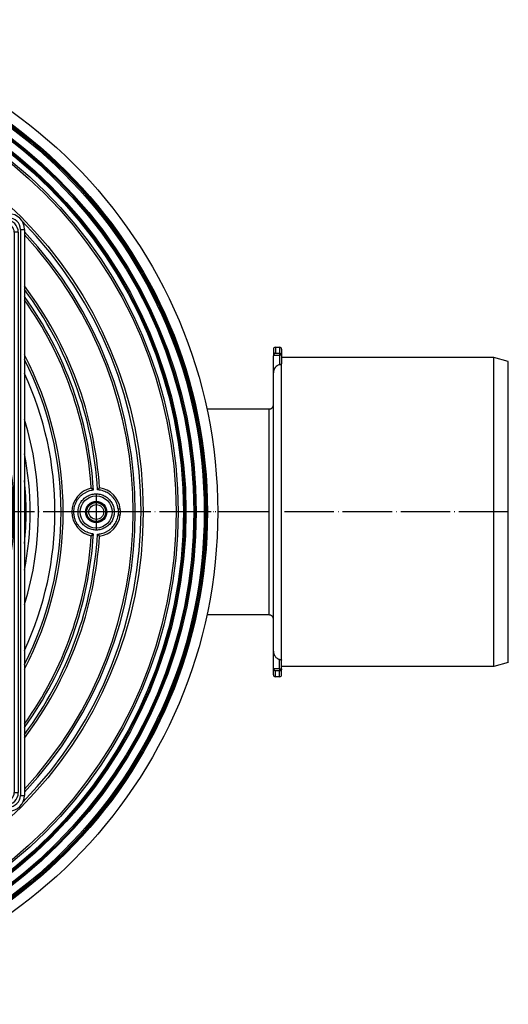
# Model space of a CAD drawing. Units: inches. Extents: x 177 to 527, y -552 to 15.
# Drawn here: x 389 to 508, y -540 to -301 of the extents above; entities that cross this region are included whole.
import ezdxf

# ---------------------------------------------------------------- set-up
doc = ezdxf.new("R2010")
doc.units = ezdxf.units.IN
doc.linetypes.add('DOT_CENTER', pattern=[14, 12, -1, 0, -1])
doc.layers.add('1', color=7, linetype='Continuous')

# ---------------------------------------------------------------- blocks, each defined once
blk = doc.blocks.new('Niro_Rahmen60L_1', base_point=(318.05, -420.25))
at = {"color": 7, "linetype": 'Continuous'}
for p, q in [((249.35, -347.75), (386.75, -347.75)), ((250.05, -350.25), (318.05, -350.25)), ((318.05, -350.25), (386.05, -350.25)), ((245.55, -488.95), (245.55, -351.55)), ((248.05, -420.25), (248.05, -352.25)), ((388.05, -352.25), (388.05, -420.25)), ((390.55, -351.55), (390.55, -488.95)), ((248.05, -488.25), (248.05, -420.25)), ((388.05, -420.25), (388.05, -488.25)), ((318.05, -490.25), (250.05, -490.25)), ((386.05, -490.25), (318.05, -490.25)), ((386.75, -492.75), (249.35, -492.75))]:
    blk.add_line(p, q, dxfattribs=at)
at = {"color": 3, "linetype": 'Continuous'}
for p, q in [((249.35, -347.75), (249.35, -348.75)), ((249.35, -348.75), (386.75, -348.75)), ((386.75, -348.75), (386.75, -347.75)), ((250.05, -350.25), (250.05, -349.25)), ((250.05, -349.25), (386.05, -349.25)), ((386.05, -349.25), (386.05, -350.25)), ((245.55, -351.55), (246.55, -351.55)), ((246.55, -488.95), (246.55, -351.55)), ((248.05, -352.25), (247.05, -352.25)), ((247.05, -488.25), (247.05, -352.25)), ((389.05, -352.25), (388.05, -352.25)), ((389.05, -352.25), (389.05, -488.25)), ((389.55, -351.55), (390.55, -351.55)), ((389.55, -351.55), (389.55, -488.95)), ((245.55, -488.95), (246.55, -488.95)), ((248.05, -488.25), (247.05, -488.25)), ((388.05, -488.25), (389.05, -488.25)), ((389.55, -488.95), (390.55, -488.95)), ((249.35, -492.75), (249.35, -491.75)), ((386.75, -491.75), (249.35, -491.75)), ((250.05, -490.25), (250.05, -491.25)), ((386.05, -491.25), (250.05, -491.25)), ((386.05, -490.25), (386.05, -491.25)), ((386.75, -491.75), (386.75, -492.75))]:
    blk.add_line(p, q, dxfattribs=at)
at = {"color": 7, "linetype": 'Continuous'}
for centre, radius, start, end in [((249.35, -351.55), 3.8, 90, 180), ((386.75, -351.55), 3.8, 0, 90), ((250.05, -352.25), 2, 90, 180), ((318.05, -420.25), 70, 90, 99.1967), ((318.05, -420.25), 70, 80.8033, 90), ((386.05, -352.25), 2, 0, 90), ((318.05, -420.25), 70, 0, 10.1708), ((318.05, -420.25), 70, 170.8024, 180), ((318.05, -420.25), 70, 180, 189.1976), ((318.05, -420.25), 70, 349.8292, 0), ((249.35, -488.95), 3.8, 180, 270), ((250.05, -488.25), 2, 180, 270), ((318.05, -420.25), 70, 259.8283, 270), ((318.05, -420.25), 70, 270, 280.1717), ((386.05, -488.25), 2, 270, 0), ((386.75, -488.95), 3.8, 270, 0)]:
    blk.add_arc(centre, radius, start, end, dxfattribs=at)
at = {"color": 3, "linetype": 'Continuous'}
for centre, radius, start, end in [((249.35, -351.55), 2.8, 90, 180), ((386.75, -351.55), 2.8, 0, 90), ((250.05, -352.25), 3, 90, 180), ((318.05, -420.25), 69.7, 90, 90.0411), ((318.05, -420.25), 69.7, 82.4778, 90), ((386.05, -352.25), 3, 0, 90), ((318.05, -420.25), 69.7, 351.3107, 8.6893), ((318.05, -420.25), 69.7, 179.9589, 187.5233), ((249.35, -488.95), 2.8, 180, 270), ((250.05, -488.25), 3, 180, 270), ((318.05, -420.25), 69.7, 261.3098, 278.6902), ((386.05, -488.25), 3, 270, 0), ((386.75, -488.95), 2.8, 270, 0)]:
    blk.add_arc(centre, radius, start, end, dxfattribs=at)
blk = doc.blocks.new('Bgr_Aufsatz', base_point=(318.05, -420.22))
blk.add_blockref('Niro_Rahmen60L_1', (318.05, -420.25))
blk = doc.blocks.new('Körper_waagrecht_1', base_point=(347.23, -420.15))
at = {"color": 7, "linetype": 'Continuous'}
for p, q in [((450.95, -380.65), (450.95, -382.21)), ((450.95, -386.39), (450.95, -382.21)), ((451.45, -380.15), (452.45, -380.15)), ((452.95, -380.65), (452.95, -382.07)), ((452.95, -382.07), (452.95, -382.65)), ((504.45, -382.65), (452.95, -382.65)), ((452.95, -382.65), (452.95, -384.15)), ((507.95, -383.59), (504.45, -382.65)), ((504.45, -420.15), (504.45, -382.65)), ((507.95, -420.15), (507.95, -383.59)), ((450.95, -394.15), (450.95, -386.39)), ((450.95, -446.15), (450.95, -394.15)), ((449.95, -395.15), (434.81, -395.15)), ((406.76, -414.37), (406.76, -414.37)), ((408.76, -414.3), (408.76, -414.3)), ((504.45, -457.65), (504.45, -420.15)), ((507.95, -456.71), (507.95, -420.15)), ((406.76, -425.93), (406.76, -425.93)), ((408.76, -425.99), (408.76, -425.99)), ((449.95, -445.15), (434.81, -445.15)), ((450.95, -453.9), (450.95, -446.15)), ((450.95, -458.09), (450.95, -453.9)), ((452.95, -457.65), (452.95, -456.15)), ((450.95, -459.65), (450.95, -458.09)), ((504.45, -457.65), (452.95, -457.65)), ((452.95, -458.23), (452.95, -457.65)), ((452.95, -459.65), (452.95, -458.23)), ((507.95, -456.71), (504.45, -457.65)), ((452.45, -460.15), (451.45, -460.15))]:
    blk.add_line(p, q, dxfattribs=at)
at = {"color": 3, "linetype": 'Continuous'}
for p, q in [((450.97, -382.07), (452.45, -382.07)), ((451.45, -380.15), (451.45, -381.59)), ((451.45, -381.59), (452.45, -381.59)), ((452.45, -380.15), (452.45, -381.59)), ((452.45, -381.59), (452.45, -382.07)), ((452.45, -382.07), (452.45, -384.36)), ((452.95, -382.07), (452.45, -382.07)), ((452.95, -456.15), (452.95, -384.15)), ((452.45, -458.23), (452.45, -455.93)), ((452.45, -458.23), (450.97, -458.23)), ((451.45, -460.15), (451.45, -458.71)), ((452.45, -458.71), (451.45, -458.71)), ((452.45, -458.23), (452.95, -458.23)), ((452.45, -458.23), (452.45, -458.71)), ((452.45, -460.15), (452.45, -458.71))]:
    blk.add_line(p, q, dxfattribs=at)
at = {"color": 7, "linetype": 'Continuous'}
for centre, radius in [((317.95, -420.15), 119.5), ((317.95, -420.15), 117), ((317.95, -420.15), 116.78), ((317.95, -420.15), 116.5), ((317.95, -420.15), 116.21), ((317.95, -420.15), 114.28), ((317.95, -420.15), 114), ((317.95, -420.15), 113.71), ((317.95, -420.15), 111.78), ((317.95, -420.15), 111.5), ((317.95, -420.15), 111.21), ((317.95, -420.15), 109.4), ((317.95, -420.15), 101.4), ((407.95, -420.15), 3.9)]:
    blk.add_circle(centre, radius, dxfattribs=at)
at = {"color": 3, "linetype": 'Continuous'}
for centre, radius in [((317.95, -420.15), 109.88), ((407.95, -420.15), 2.58), ((407.95, -420.15), 2.44), ((407.95, -420.15), 2.3), ((407.95, -420.15), 1.8)]:
    blk.add_circle(centre, radius, dxfattribs=at)
for radius, start, end in [(100.88, 315.7293, 44.4846), (99.48, 316.8676, 43.1324), (90.48, 3.414, 36.6435), (89.48, 3.433, 35.7738), (81.48, 332.9977, 27.0023), (73.97, 348.975, 11.025), (89.48, 324.2262, 356.567), (90.48, 323.3565, 356.586)]:
    blk.add_arc((317.95, -420.15), radius, start, end, dxfattribs=at)
at = {"color": 7, "linetype": 'Continuous'}
for centre, radius, start, end in [((317.95, -420.15), 99, 317.1666, 42.8334), ((317.95, -420.15), 91, 3.682, 37.0793), ((317.95, -420.15), 89, 3.7231, 35.3404), ((317.95, -420.15), 82, 332.2966, 27.7034), ((451.45, -380.65), 0.5, 90, 180), ((452.45, -380.65), 0.5, 0, 90), ((317.95, -420.15), 80, 335.1621, 24.8379), ((317.95, -420.15), 76, 342.7971, 17.2029), ((317.95, -420.15), 73, 0, 6.0007), ((407.95, -420.15), 5.9, 101.6146, 258.3854), ((407.95, -420.15), 5.9, 7.7714, 82.0878), ((317.95, -420.15), 73, 353.9993, 0), ((407.95, -420.15), 5.9, 352.2286, 7.7714), ((407.95, -420.15), 5.9, 277.9122, 352.2286), ((317.95, -420.15), 89, 324.6596, 356.2769), ((317.95, -420.15), 91, 322.9207, 356.318), ((451.45, -459.65), 0.5, 180, 270), ((452.45, -459.65), 0.5, 270, 0)]:
    blk.add_arc(centre, radius, start, end, dxfattribs=at)
for points, knots in [([(450.97, -382.07), (450.97, -382.08), (450.96, -382.1), (450.96, -382.14), (450.95, -382.17), (450.95, -382.2), (450.95, -382.21)], [0, 0, 0, 0, 0.0356648, 0.0713689, 0.1072042, 0.1430535, 0.1430535, 0.1430535, 0.1430535]), ([(451.45, -381.59), (451.42, -381.6), (451.37, -381.61), (451.3, -381.65), (451.24, -381.69), (451.18, -381.74), (451.14, -381.78), (451.11, -381.81), (451.08, -381.85), (451.05, -381.89), (451.03, -381.93), (451, -381.97), (450.98, -382.02), (450.97, -382.05), (450.97, -382.07)], [0, 0, 0, 0, 0.0863278, 0.1551255, 0.2389221, 0.3238542, 0.3723617, 0.4144717, 0.4622406, 0.5096953, 0.5595203, 0.6086875, 0.6644378, 0.710486, 0.710486, 0.710486, 0.710486]), ([(452.45, -384.36), (452.34, -384.4), (452.13, -384.47), (451.88, -384.62), (451.7, -384.75), (451.58, -384.87), (451.46, -384.99), (451.36, -385.13), (451.26, -385.27), (451.18, -385.42), (451.11, -385.57), (451.05, -385.73), (451.01, -385.89), (450.98, -386.05), (450.96, -386.22), (450.95, -386.33), (450.95, -386.39)], [0, 0, 0, 0, 0.337564, 0.677206, 0.858941, 1.01667, 1.185491, 1.354995, 1.536801, 1.694966, 1.863759, 2.033053, 2.202755, 2.372792, 2.530416, 2.712109, 2.712109, 2.712109, 2.712109]), ([(452.45, -384.36), (452.48, -384.36), (452.52, -384.34), (452.59, -384.33), (452.66, -384.31), (452.73, -384.29), (452.8, -384.26), (452.86, -384.23), (452.91, -384.21), (452.93, -384.19), (452.94, -384.18), (452.95, -384.16), (452.95, -384.15), (452.95, -384.15)], [0, 0, 0, 0, 0.0812792, 0.1461752, 0.1990727, 0.2914386, 0.369986, 0.4365352, 0.4910823, 0.511606, 0.5308071, 0.5454299, 0.5610172, 0.5610172, 0.5610172, 0.5610172]), ([(449.95, -395.15), (449.98, -395.15), (450.05, -395.15), (450.14, -395.13), (450.24, -395.11), (450.33, -395.07), (450.42, -395.03), (450.51, -394.98), (450.58, -394.92), (450.66, -394.86), (450.73, -394.78), (450.79, -394.7), (450.84, -394.62), (450.88, -394.53), (450.91, -394.44), (450.93, -394.35), (450.95, -394.25), (450.95, -394.18), (450.95, -394.15)], [0, 0, 0, 0, 0.089707, 0.196283, 0.285977, 0.392526, 0.490671, 0.588816, 0.678519, 0.785081, 0.891643, 0.981345, 1.087924, 1.177633, 1.275754, 1.373875, 1.463586, 1.570159, 1.570159, 1.570159, 1.570159]), ([(407.27, -414.79), (407.27, -414.79), (407.27, -414.79), (407.27, -414.79), (407.27, -414.79), (407.27, -414.79), (407.27, -414.79), (407.27, -414.79), (407.27, -414.79), (407.27, -414.79), (407.27, -414.79), (407.27, -414.79), (407.27, -414.79), (407.27, -414.79), (407.27, -414.79), (407.27, -414.78), (407.27, -414.78), (407.26, -414.78), (407.26, -414.78), (407.26, -414.78), (407.26, -414.78), (407.26, -414.78), (407.26, -414.77), (407.25, -414.77), (407.25, -414.77), (407.25, -414.77), (407.25, -414.77), (407.24, -414.76), (407.24, -414.76), (407.24, -414.76), (407.23, -414.76), (407.23, -414.75), (407.23, -414.75), (407.22, -414.75), (407.22, -414.74), (407.21, -414.74), (407.2, -414.73), (407.2, -414.73), (407.19, -414.72), (407.18, -414.71), (407.17, -414.7), (407.16, -414.69), (407.14, -414.68), (407.13, -414.67), (407.11, -414.66), (407.1, -414.65), (407.09, -414.64), (407.07, -414.62), (407.06, -414.61), (407.05, -414.6), (407.03, -414.59), (407.02, -414.58), (407.01, -414.57), (407, -414.56), (406.99, -414.55), (406.97, -414.54), (406.96, -414.53), (406.95, -414.53), (406.94, -414.52), (406.93, -414.51), (406.92, -414.5), (406.91, -414.49), (406.91, -414.49), (406.9, -414.48), (406.89, -414.47), (406.88, -414.47), (406.87, -414.46), (406.87, -414.46), (406.86, -414.45), (406.85, -414.44), (406.85, -414.44), (406.84, -414.43), (406.83, -414.43), (406.83, -414.42), (406.82, -414.42), (406.82, -414.41), (406.81, -414.41), (406.81, -414.41), (406.8, -414.4), (406.8, -414.4), (406.8, -414.4), (406.79, -414.4), (406.79, -414.39), (406.79, -414.39), (406.78, -414.39), (406.78, -414.39), (406.78, -414.38), (406.78, -414.38), (406.77, -414.38), (406.77, -414.38), (406.77, -414.38), (406.77, -414.37), (406.77, -414.37), (406.77, -414.37), (406.77, -414.37), (406.76, -414.37), (406.76, -414.37), (406.76, -414.37), (406.76, -414.37), (406.76, -414.37)], [0, 0, 0, 0, 0.0002241, 0.0004495, 0.0005262, 0.000655, 0.0008923, 0.0012573, 0.0017753, 0.0022329, 0.0028169, 0.0035519, 0.0041852, 0.0049678, 0.0059283, 0.0070952, 0.0106381, 0.0141806, 0.0155114, 0.0170891, 0.0189042, 0.0209469, 0.0232076, 0.0256767, 0.0283444, 0.0326237, 0.0367234, 0.0406272, 0.0443187, 0.0477815, 0.0509992, 0.0539554, 0.0566337, 0.0653456, 0.0738485, 0.082135, 0.0901976, 0.0980289, 0.1056213, 0.1129675, 0.1321311, 0.1510247, 0.1696469, 0.1879963, 0.2060714, 0.2238709, 0.2415617, 0.258964, 0.2760749, 0.2928913, 0.3094102, 0.3256287, 0.3415437, 0.3571524, 0.3724515, 0.3874383, 0.4021096, 0.4164626, 0.4304941, 0.4420954, 0.4534607, 0.4645852, 0.4754638, 0.4860917, 0.4964639, 0.5065757, 0.516422, 0.525998, 0.5352988, 0.5443194, 0.553055, 0.5615006, 0.5696514, 0.5775025, 0.5850489, 0.5922859, 0.597497, 0.6025667, 0.6074862, 0.612247, 0.6168404, 0.6212577, 0.6254903, 0.6295297, 0.6333671, 0.636994, 0.6404017, 0.6435819, 0.6465258, 0.649225, 0.6516712, 0.6538559, 0.6557711, 0.6574088, 0.6587619, 0.6595731, 0.6602371, 0.6607419, 0.6610843, 0.6610843, 0.6610843, 0.6610843]), ([(408.76, -414.3), (408.76, -414.3), (408.76, -414.3), (408.76, -414.3), (408.76, -414.31), (408.76, -414.31), (408.75, -414.31), (408.75, -414.31), (408.75, -414.31), (408.75, -414.32), (408.74, -414.32), (408.74, -414.32), (408.74, -414.33), (408.73, -414.33), (408.72, -414.33), (408.72, -414.34), (408.71, -414.35), (408.7, -414.36), (408.69, -414.37), (408.67, -414.38), (408.66, -414.39), (408.64, -414.41), (408.62, -414.42), (408.61, -414.44), (408.59, -414.46), (408.57, -414.47), (408.55, -414.49), (408.54, -414.5), (408.52, -414.52), (408.51, -414.53), (408.49, -414.55), (408.48, -414.56), (408.47, -414.57), (408.46, -414.58), (408.45, -414.59), (408.43, -414.6), (408.42, -414.61), (408.41, -414.63), (408.39, -414.65), (408.37, -414.66), (408.36, -414.67), (408.35, -414.68), (408.35, -414.68), (408.35, -414.68), (408.35, -414.69), (408.34, -414.69), (408.34, -414.7), (408.33, -414.7), (408.33, -414.71), (408.32, -414.71), (408.31, -414.72), (408.29, -414.74), (408.28, -414.75), (408.27, -414.76)], [0, 0, 0, 0, 0.0007547, 0.0024488, 0.0054362, 0.0076181, 0.0105197, 0.0142643, 0.0189756, 0.0217625, 0.0253658, 0.0298594, 0.0353174, 0.0418139, 0.0494231, 0.0582191, 0.0682762, 0.0843268, 0.1017696, 0.1205372, 0.1405619, 0.1617763, 0.1841128, 0.2075036, 0.2318813, 0.2556588, 0.2788028, 0.3012147, 0.3227959, 0.3434475, 0.363071, 0.3815675, 0.3988382, 0.4147843, 0.429307, 0.4423074, 0.4622506, 0.4835532, 0.5061615, 0.5300216, 0.5550797, 0.5559259, 0.5581927, 0.5617528, 0.5664791, 0.5722443, 0.5789214, 0.5863831, 0.5945023, 0.6031518, 0.6122045, 0.6408363, 0.6694738, 0.6694738, 0.6694738, 0.6694738]), ([(406.76, -425.93), (406.76, -425.93), (406.76, -425.93), (406.77, -425.92), (406.77, -425.92), (406.77, -425.92), (406.78, -425.91), (406.78, -425.91), (406.79, -425.9), (406.8, -425.9), (406.81, -425.89), (406.82, -425.88), (406.83, -425.87), (406.84, -425.86), (406.86, -425.85), (406.87, -425.84), (406.89, -425.82), (406.9, -425.81), (406.92, -425.79), (406.94, -425.78), (406.96, -425.76), (406.99, -425.74), (407.02, -425.72), (407.04, -425.7), (407.07, -425.67), (407.1, -425.65), (407.12, -425.63), (407.14, -425.62), (407.16, -425.6), (407.18, -425.58), (407.2, -425.57), (407.21, -425.56), (407.22, -425.55), (407.23, -425.54), (407.25, -425.52), (407.27, -425.51), (407.27, -425.51)], [0, 0, 0, 0, 0.0008715, 0.0022773, 0.0059308, 0.0111319, 0.0177716, 0.025736, 0.0349098, 0.0451769, 0.056421, 0.0685255, 0.0843453, 0.1015707, 0.120119, 0.1399077, 0.1608542, 0.1828758, 0.20589, 0.229814, 0.2604006, 0.2926087, 0.3263816, 0.3616627, 0.3983954, 0.436523, 0.4618415, 0.488894, 0.51756, 0.5477189, 0.5620008, 0.575927, 0.5900717, 0.6042387, 0.6326257, 0.6610612, 0.6610612, 0.6610612, 0.6610612]), ([(408.76, -425.99), (408.76, -425.99), (408.76, -425.99), (408.76, -425.99), (408.76, -425.99), (408.76, -425.99), (408.76, -425.99), (408.76, -425.99), (408.75, -425.98), (408.75, -425.98), (408.75, -425.98), (408.74, -425.98), (408.74, -425.97), (408.74, -425.97), (408.73, -425.97), (408.73, -425.96), (408.72, -425.96), (408.72, -425.95), (408.71, -425.95), (408.71, -425.94), (408.7, -425.94), (408.69, -425.93), (408.69, -425.93), (408.68, -425.93), (408.68, -425.92), (408.68, -425.92), (408.67, -425.91), (408.67, -425.91), (408.66, -425.91), (408.66, -425.9), (408.65, -425.9), (408.65, -425.89), (408.64, -425.89), (408.63, -425.88), (408.63, -425.87), (408.62, -425.87), (408.62, -425.86), (408.61, -425.86), (408.6, -425.85), (408.6, -425.85), (408.59, -425.84), (408.59, -425.84), (408.58, -425.83), (408.57, -425.82), (408.56, -425.81), (408.55, -425.8), (408.54, -425.79), (408.53, -425.79), (408.52, -425.78), (408.52, -425.77), (408.51, -425.76), (408.5, -425.76), (408.49, -425.75), (408.48, -425.74), (408.48, -425.73), (408.47, -425.73), (408.46, -425.72), (408.46, -425.72), (408.45, -425.71), (408.45, -425.7), (408.44, -425.7), (408.43, -425.69), (408.43, -425.69), (408.42, -425.68), (408.41, -425.67), (408.4, -425.66), (408.39, -425.65), (408.37, -425.64), (408.36, -425.62), (408.35, -425.61), (408.34, -425.6), (408.34, -425.6), (408.33, -425.59), (408.33, -425.59), (408.32, -425.59), (408.32, -425.58), (408.31, -425.58), (408.31, -425.57), (408.3, -425.57), (408.3, -425.56), (408.29, -425.55), (408.29, -425.55), (408.28, -425.54), (408.28, -425.54), (408.28, -425.54), (408.28, -425.54), (408.28, -425.54), (408.28, -425.54), (408.28, -425.54), (408.28, -425.54), (408.28, -425.54), (408.28, -425.54), (408.27, -425.54), (408.27, -425.54), (408.27, -425.54), (408.27, -425.54), (408.27, -425.54), (408.27, -425.54), (408.27, -425.54)], [0, 0, 0, 0, 0.0005599, 0.0015288, 0.0029131, 0.004701, 0.0068768, 0.0094232, 0.0123223, 0.0155557, 0.0191051, 0.0237512, 0.0288617, 0.0344239, 0.040425, 0.0468524, 0.0536931, 0.0609345, 0.0685637, 0.0755359, 0.0824913, 0.0893888, 0.0961874, 0.1028459, 0.1093232, 0.1155782, 0.12157, 0.1272573, 0.132599, 0.137554, 0.1420813, 0.151652, 0.1610521, 0.1702498, 0.1792132, 0.1879104, 0.1963095, 0.2043787, 0.2120861, 0.2193998, 0.226288, 0.2327187, 0.2459252, 0.2589493, 0.2717742, 0.2843829, 0.2967588, 0.308885, 0.3207445, 0.3323207, 0.3435966, 0.3545554, 0.3651802, 0.3754542, 0.3853606, 0.3948825, 0.404003, 0.4127053, 0.4209725, 0.4287878, 0.4361343, 0.4429951, 0.4560508, 0.4695554, 0.4834989, 0.4978715, 0.5126632, 0.5278643, 0.5434648, 0.5594548, 0.5758246, 0.5807616, 0.5861224, 0.591888, 0.5980394, 0.6045576, 0.6114235, 0.6186181, 0.6261223, 0.6339172, 0.6450589, 0.6562008, 0.6584949, 0.6603548, 0.6618213, 0.662935, 0.6637368, 0.6642675, 0.6645678, 0.6655906, 0.6663971, 0.6670246, 0.6677473, 0.6682531, 0.6685717, 0.6688686, 0.6691778, 0.6694858, 0.6694858, 0.6694858, 0.6694858]), ([(450.95, -446.15), (450.95, -446.12), (450.95, -446.05), (450.94, -445.96), (450.91, -445.86), (450.88, -445.77), (450.84, -445.68), (450.79, -445.6), (450.73, -445.51), (450.64, -445.42), (450.51, -445.31), (450.34, -445.22), (450.15, -445.16), (450.02, -445.15), (449.95, -445.15)], [0, 0, 0, 0, 0.089714, 0.196292, 0.285984, 0.392526, 0.482237, 0.588816, 0.678518, 0.785078, 0.98112, 1.177164, 1.373193, 1.569225, 1.569225, 1.569225, 1.569225]), ([(450.95, -453.9), (450.95, -453.95), (450.96, -454.07), (450.97, -454.24), (451.01, -454.41), (451.05, -454.57), (451.11, -454.73), (451.18, -454.88), (451.26, -455.03), (451.39, -455.22), (451.57, -455.44), (451.8, -455.62), (451.99, -455.74), (452.13, -455.82), (452.29, -455.88), (452.39, -455.91), (452.45, -455.93)], [0, 0, 0, 0, 0.157838, 0.339316, 0.509354, 0.679056, 0.848349, 1.017142, 1.175308, 1.357114, 1.697087, 2.034319, 2.216624, 2.373593, 2.530616, 2.712157, 2.712157, 2.712157, 2.712157]), ([(452.45, -455.93), (452.48, -455.94), (452.52, -455.95), (452.59, -455.97), (452.66, -455.99), (452.73, -456.01), (452.8, -456.04), (452.86, -456.06), (452.91, -456.08), (452.93, -456.1), (452.94, -456.12), (452.95, -456.13), (452.95, -456.14), (452.95, -456.15)], [0, 0, 0, 0, 0.0812794, 0.1461754, 0.1990729, 0.2914387, 0.3699862, 0.4365352, 0.4910822, 0.511606, 0.5308071, 0.5454299, 0.5610172, 0.5610172, 0.5610172, 0.5610172]), ([(450.95, -458.09), (450.95, -458.1), (450.95, -458.12), (450.96, -458.16), (450.96, -458.19), (450.97, -458.22), (450.97, -458.23)], [0, 0, 0, 0, 0.0379995, 0.0716845, 0.1095215, 0.1430532, 0.1430532, 0.1430532, 0.1430532]), ([(450.97, -458.23), (450.98, -458.26), (451, -458.32), (451.04, -458.39), (451.08, -458.45), (451.11, -458.48), (451.14, -458.52), (451.18, -458.56), (451.24, -458.61), (451.3, -458.65), (451.37, -458.68), (451.42, -458.7), (451.45, -458.71)], [0, 0, 0, 0, 0.0986224, 0.2006427, 0.2445351, 0.2958661, 0.3411601, 0.3864838, 0.471416, 0.5552126, 0.6240102, 0.710338, 0.710338, 0.710338, 0.710338])]:
    blk.add_open_spline(points, degree=3, knots=knots, dxfattribs=at)
at = {"color": 3, "linetype": 'Continuous'}
for points, knots in [([(452.45, -381.59), (452.5, -381.59), (452.58, -381.6), (452.7, -381.65), (452.81, -381.72), (452.89, -381.82), (452.94, -381.94), (452.95, -382.03), (452.95, -382.07)], [0, 0, 0, 0, 0.1304476, 0.2602966, 0.3891025, 0.516693, 0.6432217, 0.7691333, 0.7691333, 0.7691333, 0.7691333]), ([(449.95, -445.15), (449.95, -444.97), (449.95, -444.61), (449.95, -443.8), (449.95, -442.57), (449.95, -440.18), (449.95, -436.57), (449.95, -431.67), (449.95, -426.08), (449.95, -420.15), (449.95, -414.21), (449.95, -408.63), (449.95, -403.73), (449.95, -400.12), (449.95, -397.73), (449.95, -396.5), (449.95, -395.69), (449.95, -395.33), (449.95, -395.15)], [0, 0, 0, 0, 0.54188, 1.083761, 2.416125, 4.240555, 8.241958, 13.245399, 18.943343, 25.002427, 31.058694, 36.754022, 41.749841, 45.74749, 47.5772, 48.913423, 49.456711, 50, 50, 50, 50]), ([(407.27, -425.51), (407.17, -425.49), (406.97, -425.46), (406.55, -425.37), (406.03, -425.21), (405.42, -424.94), (404.84, -424.59), (404.32, -424.18), (403.85, -423.7), (403.44, -423.17), (403.1, -422.59), (402.86, -422.04), (402.71, -421.53), (402.61, -421.07), (402.55, -420.61), (402.52, -420.08), (402.56, -419.48), (402.68, -418.82), (402.89, -418.19), (403.17, -417.58), (403.52, -417.01), (403.94, -416.49), (404.42, -416.03), (404.96, -415.63), (405.54, -415.29), (406.13, -415.05), (406.71, -414.88), (407.09, -414.82), (407.27, -414.79)], [0, 0, 0, 0, 0.306295, 0.612882, 1.281064, 1.949267, 2.617489, 3.285747, 3.953867, 4.622027, 5.290211, 5.958428, 6.422271, 6.886123, 7.34998, 7.813841, 8.48101, 9.14817, 9.815316, 10.482435, 11.149602, 11.816732, 12.483837, 13.150904, 13.818467, 14.486003, 15.057918, 15.629557, 15.629557, 15.629557, 15.629557]), ([(412.24, -421.05), (412.25, -420.99), (412.27, -420.89), (412.32, -420.6), (412.35, -420.18), (412.32, -419.64), (412.22, -419.1), (412.06, -418.58), (411.83, -418.08), (411.55, -417.62), (411.21, -417.19), (410.82, -416.81), (410.39, -416.48), (409.91, -416.21), (409.41, -415.99), (408.89, -415.84), (408.35, -415.76), (407.8, -415.74), (407.26, -415.79), (406.73, -415.91), (406.21, -416.09), (405.72, -416.33), (405.27, -416.63), (404.86, -416.99), (404.49, -417.39), (404.21, -417.79), (404, -418.17), (403.84, -418.52), (403.72, -418.88), (403.61, -419.3), (403.54, -419.78), (403.53, -420.33), (403.58, -420.87), (403.7, -421.4), (403.89, -421.91), (404.14, -422.4), (404.45, -422.85), (404.81, -423.26), (405.21, -423.62), (405.66, -423.93), (406.15, -424.18), (406.66, -424.37), (407.19, -424.49), (407.73, -424.55), (408.28, -424.54), (408.82, -424.47), (409.34, -424.33), (409.85, -424.12), (410.32, -423.85), (410.76, -423.53), (411.16, -423.16), (411.51, -422.73), (411.8, -422.27), (412.01, -421.83), (412.15, -421.42), (412.21, -421.17), (412.24, -421.05)], [0, 0, 0, 0, 0.163153, 0.326439, 0.870483, 1.414527, 1.95826, 2.501976, 3.045683, 3.589359, 4.133084, 4.676772, 5.220445, 5.764083, 6.308091, 6.852073, 7.396047, 7.940011, 8.484368, 9.028734, 9.573105, 10.117502, 10.661961, 11.206459, 11.750968, 12.295517, 12.673686, 13.051872, 13.430062, 13.808264, 14.351945, 14.895633, 15.43932, 15.982994, 16.52661, 17.070195, 17.613769, 18.157304, 18.70108, 19.244818, 19.788545, 20.332246, 20.876436, 21.420617, 21.964798, 22.508989, 23.053447, 23.597932, 24.142427, 24.686959, 25.231321, 25.775722, 26.320135, 26.86458, 27.245758, 27.62664, 27.62664, 27.62664, 27.62664]), ([(413.28, -419.42), (413.28, -419.41), (413.28, -419.38), (413.25, -419.2), (413.19, -418.86), (413.03, -418.33), (412.8, -417.77), (412.47, -417.18), (412.06, -416.65), (411.61, -416.18), (411.12, -415.77), (410.6, -415.44), (410.03, -415.16), (409.41, -414.94), (408.9, -414.83), (408.51, -414.78), (408.35, -414.77), (408.27, -414.76)], [0, 0, 0, 0, 0.034411, 0.068822, 0.563199, 1.057931, 1.725781, 2.393604, 3.061402, 3.729166, 4.348554, 4.966899, 5.586224, 6.25432, 6.922394, 7.164102, 7.405596, 7.405596, 7.405596, 7.405596]), ([(413.28, -419.42), (413.29, -419.42), (413.29, -419.42), (413.29, -419.42), (413.29, -419.42), (413.3, -419.42), (413.3, -419.42), (413.3, -419.42), (413.3, -419.41), (413.31, -419.41), (413.31, -419.41), (413.31, -419.41), (413.32, -419.41), (413.32, -419.41), (413.32, -419.41), (413.32, -419.41), (413.33, -419.41), (413.33, -419.41), (413.33, -419.41), (413.34, -419.41), (413.34, -419.41), (413.34, -419.41), (413.35, -419.41), (413.35, -419.41), (413.35, -419.41), (413.35, -419.41), (413.36, -419.41), (413.36, -419.41), (413.36, -419.41), (413.37, -419.41), (413.37, -419.41), (413.37, -419.41), (413.38, -419.41), (413.38, -419.4), (413.38, -419.4), (413.38, -419.4), (413.39, -419.4), (413.39, -419.4), (413.39, -419.4), (413.4, -419.4), (413.4, -419.4), (413.4, -419.4), (413.41, -419.4), (413.41, -419.4), (413.41, -419.4), (413.41, -419.4), (413.42, -419.4), (413.42, -419.4), (413.42, -419.4), (413.43, -419.4), (413.43, -419.4), (413.43, -419.4), (413.44, -419.4), (413.44, -419.4), (413.44, -419.4), (413.44, -419.4), (413.45, -419.4), (413.45, -419.39), (413.45, -419.39), (413.46, -419.39), (413.46, -419.39), (413.46, -419.39), (413.47, -419.39), (413.47, -419.39), (413.47, -419.39), (413.47, -419.39), (413.48, -419.39), (413.48, -419.39), (413.48, -419.39), (413.48, -419.39), (413.48, -419.39), (413.49, -419.39), (413.49, -419.39), (413.49, -419.39), (413.49, -419.39), (413.5, -419.39), (413.5, -419.39), (413.5, -419.39), (413.5, -419.39), (413.5, -419.39), (413.51, -419.39), (413.51, -419.39), (413.51, -419.39), (413.51, -419.39), (413.51, -419.39), (413.52, -419.39), (413.52, -419.39), (413.52, -419.39), (413.52, -419.39), (413.52, -419.38), (413.53, -419.38), (413.53, -419.38), (413.53, -419.38), (413.53, -419.38), (413.54, -419.38), (413.54, -419.38), (413.54, -419.38), (413.54, -419.38), (413.54, -419.38), (413.55, -419.38), (413.55, -419.38), (413.55, -419.38), (413.55, -419.38), (413.55, -419.38), (413.56, -419.38), (413.56, -419.38), (413.56, -419.38), (413.56, -419.38), (413.56, -419.38), (413.57, -419.38), (413.57, -419.38), (413.57, -419.38), (413.57, -419.38), (413.57, -419.38), (413.58, -419.38), (413.58, -419.38), (413.58, -419.38), (413.58, -419.38), (413.58, -419.38), (413.59, -419.38), (413.59, -419.38), (413.59, -419.38), (413.59, -419.38), (413.59, -419.38), (413.6, -419.38), (413.6, -419.38), (413.6, -419.38), (413.6, -419.37), (413.6, -419.37), (413.6, -419.37), (413.61, -419.37), (413.61, -419.37), (413.61, -419.37), (413.61, -419.37), (413.61, -419.37), (413.62, -419.37), (413.62, -419.37), (413.62, -419.37), (413.62, -419.37), (413.62, -419.37), (413.62, -419.37), (413.63, -419.37), (413.63, -419.37), (413.63, -419.37), (413.63, -419.37), (413.63, -419.37), (413.64, -419.37), (413.64, -419.37), (413.64, -419.37), (413.64, -419.37), (413.64, -419.37), (413.64, -419.37), (413.65, -419.37), (413.65, -419.37), (413.65, -419.37), (413.65, -419.37), (413.65, -419.37), (413.65, -419.37), (413.66, -419.37), (413.66, -419.37), (413.66, -419.37), (413.66, -419.37), (413.66, -419.37), (413.66, -419.37), (413.66, -419.37), (413.67, -419.37), (413.67, -419.37), (413.67, -419.37), (413.67, -419.37), (413.67, -419.37), (413.67, -419.37), (413.67, -419.37), (413.68, -419.36), (413.68, -419.36), (413.68, -419.36), (413.68, -419.36), (413.68, -419.36), (413.68, -419.36), (413.68, -419.36), (413.69, -419.36), (413.69, -419.36), (413.69, -419.36), (413.69, -419.36), (413.69, -419.36), (413.69, -419.36), (413.69, -419.36), (413.69, -419.36), (413.7, -419.36), (413.7, -419.36), (413.7, -419.36), (413.7, -419.36), (413.7, -419.36), (413.7, -419.36), (413.7, -419.36), (413.7, -419.36), (413.71, -419.36), (413.71, -419.36), (413.71, -419.36), (413.71, -419.36), (413.71, -419.36), (413.71, -419.36), (413.71, -419.36), (413.71, -419.36), (413.72, -419.36), (413.72, -419.36), (413.72, -419.36), (413.72, -419.36), (413.72, -419.36), (413.72, -419.36), (413.72, -419.36), (413.72, -419.36), (413.72, -419.36), (413.73, -419.36), (413.73, -419.36), (413.73, -419.36), (413.73, -419.36), (413.73, -419.36), (413.73, -419.36), (413.73, -419.36), (413.73, -419.36), (413.73, -419.36), (413.73, -419.36), (413.74, -419.36), (413.74, -419.36), (413.74, -419.36), (413.74, -419.36), (413.74, -419.36), (413.74, -419.36), (413.74, -419.36), (413.74, -419.36), (413.74, -419.36), (413.74, -419.36), (413.75, -419.36), (413.75, -419.36), (413.75, -419.36), (413.75, -419.36), (413.75, -419.36), (413.75, -419.36), (413.75, -419.36), (413.75, -419.36), (413.75, -419.35), (413.75, -419.35), (413.75, -419.35), (413.75, -419.35), (413.76, -419.35), (413.76, -419.35), (413.76, -419.35), (413.76, -419.35), (413.76, -419.35), (413.76, -419.35), (413.76, -419.35), (413.76, -419.35), (413.76, -419.35), (413.76, -419.35), (413.76, -419.35), (413.76, -419.35), (413.76, -419.35), (413.77, -419.35), (413.77, -419.35), (413.77, -419.35), (413.77, -419.35), (413.77, -419.35), (413.77, -419.35), (413.77, -419.35), (413.77, -419.35), (413.77, -419.35), (413.77, -419.35), (413.77, -419.35), (413.77, -419.35), (413.77, -419.35), (413.77, -419.35), (413.77, -419.35), (413.78, -419.35), (413.78, -419.35), (413.78, -419.35), (413.78, -419.35), (413.78, -419.35), (413.78, -419.35), (413.78, -419.35), (413.78, -419.35), (413.78, -419.35), (413.78, -419.35), (413.78, -419.35), (413.78, -419.35), (413.78, -419.35), (413.78, -419.35), (413.78, -419.35), (413.78, -419.35), (413.78, -419.35), (413.78, -419.35), (413.78, -419.35), (413.78, -419.35), (413.79, -419.35), (413.79, -419.35), (413.79, -419.35), (413.79, -419.35), (413.79, -419.35), (413.79, -419.35), (413.79, -419.35), (413.79, -419.35), (413.79, -419.35), (413.79, -419.35), (413.79, -419.35), (413.79, -419.35), (413.79, -419.35), (413.79, -419.35), (413.79, -419.35), (413.79, -419.35), (413.79, -419.35), (413.79, -419.35), (413.79, -419.35), (413.79, -419.35), (413.79, -419.35), (413.79, -419.35), (413.79, -419.35), (413.79, -419.35), (413.79, -419.35), (413.79, -419.35), (413.79, -419.35), (413.79, -419.35), (413.79, -419.35), (413.79, -419.35), (413.79, -419.35), (413.8, -419.35), (413.8, -419.35), (413.8, -419.35), (413.8, -419.35), (413.8, -419.35), (413.8, -419.35), (413.8, -419.35), (413.8, -419.35), (413.8, -419.35), (413.8, -419.35), (413.8, -419.35), (413.8, -419.35), (413.8, -419.35), (413.8, -419.35), (413.8, -419.35), (413.8, -419.35), (413.8, -419.35), (413.8, -419.35), (413.8, -419.35), (413.8, -419.35), (413.8, -419.35), (413.8, -419.35), (413.8, -419.35), (413.8, -419.35), (413.8, -419.35), (413.8, -419.35), (413.8, -419.35), (413.8, -419.35), (413.8, -419.35)], [0, 0, 0, 0, 0.0028526, 0.0057131, 0.0085815, 0.0114576, 0.0143413, 0.0172322, 0.0201304, 0.0230355, 0.0259476, 0.0288662, 0.0317914, 0.034723, 0.0376607, 0.0406044, 0.043554, 0.0465092, 0.0494699, 0.052436, 0.0554072, 0.0583835, 0.0613645, 0.0643503, 0.0673405, 0.070335, 0.0733338, 0.0763365, 0.079343, 0.0823532, 0.0853669, 0.0883838, 0.091404, 0.0944271, 0.0974531, 0.1004817, 0.1035128, 0.1065462, 0.1095817, 0.1126192, 0.1156585, 0.1186995, 0.121742, 0.1247857, 0.1278306, 0.1308765, 0.1339231, 0.1369704, 0.1400182, 0.1430663, 0.1461145, 0.1491626, 0.1522106, 0.1552582, 0.1583052, 0.1613515, 0.164397, 0.1674414, 0.1704846, 0.1735265, 0.1765668, 0.1796053, 0.182642, 0.1856766, 0.1887091, 0.1908766, 0.1930424, 0.1952065, 0.1973688, 0.1995292, 0.2016876, 0.2038439, 0.2059982, 0.2081502, 0.2102999, 0.2124473, 0.2145923, 0.2167347, 0.2188746, 0.2210118, 0.2231463, 0.2252779, 0.2274067, 0.2295325, 0.2316552, 0.2337748, 0.2358913, 0.2380044, 0.2401142, 0.2422206, 0.2443235, 0.2464228, 0.2485185, 0.2506104, 0.2526986, 0.2547828, 0.2568631, 0.2589394, 0.2610115, 0.2630795, 0.2651431, 0.2672025, 0.2692574, 0.2713079, 0.2733538, 0.275395, 0.2774315, 0.2794632, 0.2814901, 0.2835119, 0.2855288, 0.2875406, 0.2895472, 0.2915485, 0.2935445, 0.2955351, 0.2975202, 0.2994997, 0.3014736, 0.3034418, 0.3054042, 0.3073608, 0.3093114, 0.311256, 0.3131945, 0.3151268, 0.3170529, 0.3189726, 0.320886, 0.3227929, 0.3246932, 0.3265869, 0.3284739, 0.3303541, 0.3322274, 0.3340939, 0.3359533, 0.3378056, 0.3396508, 0.3414887, 0.3433193, 0.3451425, 0.3469583, 0.3487665, 0.3505671, 0.35236, 0.3541451, 0.3559224, 0.3576918, 0.3594531, 0.3612064, 0.3629515, 0.3646884, 0.3662429, 0.3677908, 0.3693319, 0.3708664, 0.3723941, 0.373915, 0.3754291, 0.3769363, 0.3784366, 0.37993, 0.3814165, 0.382896, 0.3843684, 0.3858338, 0.3872921, 0.3887433, 0.3901874, 0.3916242, 0.3930538, 0.3944762, 0.3958912, 0.397299, 0.3986993, 0.4000923, 0.4014779, 0.402856, 0.4042266, 0.4055897, 0.4069452, 0.4082931, 0.4096334, 0.410966, 0.412291, 0.4136082, 0.4149176, 0.4162193, 0.4175131, 0.4187991, 0.4200771, 0.4213473, 0.4226094, 0.4238636, 0.4251097, 0.4263478, 0.4275778, 0.4287996, 0.4300133, 0.4312188, 0.432416, 0.4335823, 0.4347406, 0.435891, 0.4370333, 0.4381677, 0.4392941, 0.4404125, 0.4415229, 0.4426252, 0.4437196, 0.4448058, 0.4458841, 0.4469542, 0.4480163, 0.4490704, 0.4501163, 0.4511542, 0.4521839, 0.4532055, 0.454219, 0.4552244, 0.4562216, 0.4572107, 0.4581916, 0.4591643, 0.4601289, 0.4610852, 0.4620334, 0.4629733, 0.4639051, 0.4648286, 0.4657439, 0.4666509, 0.4675497, 0.4684402, 0.4693224, 0.4701964, 0.471062, 0.4719194, 0.4727684, 0.4736091, 0.4744415, 0.4752656, 0.4760813, 0.4768886, 0.4776876, 0.4784782, 0.4792605, 0.4800343, 0.4807997, 0.4815577, 0.4823072, 0.4830484, 0.4837813, 0.4845057, 0.4852219, 0.4859297, 0.4866292, 0.4873204, 0.4880033, 0.488678, 0.4893443, 0.4900024, 0.4906523, 0.4912939, 0.4919273, 0.4925525, 0.4931695, 0.4937783, 0.4943789, 0.4949714, 0.4955557, 0.4961318, 0.4966999, 0.4972598, 0.4978116, 0.4983553, 0.4988909, 0.4994185, 0.499938, 0.5004494, 0.5009528, 0.5014482, 0.5019356, 0.5024149, 0.5028863, 0.5033497, 0.5038051, 0.5042526, 0.5046921, 0.5051237, 0.5055473, 0.5059631, 0.5063709, 0.5067709, 0.5071629, 0.5075472, 0.5079235, 0.508292, 0.5086527, 0.5090206, 0.5093801, 0.5097313, 0.5100741, 0.5104086, 0.5107349, 0.5110529, 0.5113627, 0.5116642, 0.5119576, 0.5122429, 0.51252, 0.5127891, 0.51305, 0.513303, 0.5135479, 0.5137848, 0.5140138, 0.5142348, 0.5144479, 0.5146531, 0.5148505, 0.51504, 0.5152218, 0.5153958, 0.515562, 0.5157206, 0.5158715, 0.5160147, 0.5161504, 0.5162784, 0.5163989, 0.516512, 0.5166175, 0.5167156, 0.5168062, 0.5168895, 0.5169655, 0.5170342, 0.5170956, 0.5171498, 0.5171969, 0.5172369, 0.5172699, 0.517296, 0.5173113, 0.517323, 0.5173316, 0.5173382, 0.5173382, 0.5173382, 0.5173382]), ([(413.28, -419.42), (413.3, -419.53), (413.33, -419.77), (413.34, -420.15), (413.33, -420.52), (413.3, -420.76), (413.28, -420.88)], [0, 0, 0, 0, 0.340269, 0.731928, 1.123999, 1.464326, 1.464326, 1.464326, 1.464326]), ([(408.27, -425.54), (408.44, -425.52), (408.77, -425.49), (409.32, -425.38), (409.91, -425.19), (410.51, -424.91), (411.08, -424.55), (411.59, -424.14), (412.03, -423.68), (412.41, -423.19), (412.73, -422.65), (413, -422.05), (413.16, -421.55), (413.24, -421.18), (413.27, -421.01), (413.28, -420.91), (413.28, -420.89), (413.28, -420.88)], [0, 0, 0, 0, 0.502659, 1.005683, 1.673289, 2.340923, 3.008581, 3.676274, 4.293856, 4.910465, 5.528108, 6.195446, 6.862806, 7.099887, 7.336762, 7.371178, 7.405593, 7.405593, 7.405593, 7.405593]), ([(413.8, -420.95), (413.8, -420.95), (413.8, -420.95), (413.8, -420.95), (413.8, -420.95), (413.8, -420.95), (413.8, -420.95), (413.8, -420.95), (413.8, -420.95), (413.8, -420.95), (413.8, -420.95), (413.8, -420.95), (413.8, -420.95), (413.8, -420.95), (413.8, -420.95), (413.8, -420.95), (413.8, -420.95), (413.8, -420.95), (413.8, -420.95), (413.8, -420.95), (413.8, -420.95), (413.8, -420.95), (413.8, -420.95), (413.8, -420.95), (413.8, -420.95), (413.8, -420.95), (413.8, -420.95), (413.8, -420.95), (413.8, -420.95), (413.79, -420.95), (413.79, -420.95), (413.79, -420.95), (413.79, -420.95), (413.79, -420.95), (413.79, -420.95), (413.79, -420.95), (413.79, -420.95), (413.79, -420.95), (413.79, -420.95), (413.79, -420.95), (413.79, -420.95), (413.79, -420.95), (413.79, -420.94), (413.79, -420.94), (413.79, -420.94), (413.79, -420.94), (413.79, -420.94), (413.79, -420.94), (413.79, -420.94), (413.79, -420.94), (413.79, -420.94), (413.79, -420.94), (413.79, -420.94), (413.79, -420.94), (413.79, -420.94), (413.79, -420.94), (413.79, -420.94), (413.79, -420.94), (413.79, -420.94), (413.79, -420.94), (413.78, -420.94), (413.78, -420.94), (413.78, -420.94), (413.78, -420.94), (413.78, -420.94), (413.78, -420.94), (413.78, -420.94), (413.78, -420.94), (413.78, -420.94), (413.78, -420.94), (413.78, -420.94), (413.78, -420.94), (413.78, -420.94), (413.78, -420.94), (413.78, -420.94), (413.78, -420.94), (413.78, -420.94), (413.78, -420.94), (413.78, -420.94), (413.78, -420.94), (413.77, -420.94), (413.77, -420.94), (413.77, -420.94), (413.77, -420.94), (413.77, -420.94), (413.77, -420.94), (413.77, -420.94), (413.77, -420.94), (413.77, -420.94), (413.77, -420.94), (413.77, -420.94), (413.77, -420.94), (413.77, -420.94), (413.77, -420.94), (413.77, -420.94), (413.76, -420.94), (413.76, -420.94), (413.76, -420.94), (413.76, -420.94), (413.76, -420.94), (413.76, -420.94), (413.76, -420.94), (413.76, -420.94), (413.76, -420.94), (413.76, -420.94), (413.76, -420.94), (413.76, -420.94), (413.76, -420.94), (413.75, -420.94), (413.75, -420.94), (413.75, -420.94), (413.75, -420.94), (413.75, -420.94), (413.75, -420.94), (413.75, -420.94), (413.75, -420.94), (413.75, -420.94), (413.75, -420.94), (413.75, -420.94), (413.75, -420.94), (413.74, -420.94), (413.74, -420.94), (413.74, -420.94), (413.74, -420.94), (413.74, -420.94), (413.74, -420.94), (413.74, -420.94), (413.74, -420.94), (413.74, -420.94), (413.74, -420.94), (413.73, -420.94), (413.73, -420.94), (413.73, -420.94), (413.73, -420.94), (413.73, -420.94), (413.73, -420.94), (413.73, -420.94), (413.73, -420.94), (413.73, -420.94), (413.73, -420.94), (413.72, -420.94), (413.72, -420.94), (413.72, -420.94), (413.72, -420.94), (413.72, -420.94), (413.72, -420.94), (413.72, -420.94), (413.72, -420.94), (413.72, -420.94), (413.71, -420.94), (413.71, -420.94), (413.71, -420.93), (413.71, -420.93), (413.71, -420.93), (413.71, -420.93), (413.71, -420.93), (413.71, -420.93), (413.7, -420.93), (413.7, -420.93), (413.7, -420.93), (413.7, -420.93), (413.7, -420.93), (413.7, -420.93), (413.7, -420.93), (413.7, -420.93), (413.69, -420.93), (413.69, -420.93), (413.69, -420.93), (413.69, -420.93), (413.69, -420.93), (413.69, -420.93), (413.69, -420.93), (413.69, -420.93), (413.68, -420.93), (413.68, -420.93), (413.68, -420.93), (413.68, -420.93), (413.68, -420.93), (413.68, -420.93), (413.68, -420.93), (413.67, -420.93), (413.67, -420.93), (413.67, -420.93), (413.67, -420.93), (413.67, -420.93), (413.67, -420.93), (413.67, -420.93), (413.66, -420.93), (413.66, -420.93), (413.66, -420.93), (413.66, -420.93), (413.66, -420.93), (413.66, -420.93), (413.66, -420.93), (413.65, -420.93), (413.65, -420.93), (413.65, -420.93), (413.65, -420.93), (413.65, -420.93), (413.65, -420.93), (413.64, -420.93), (413.64, -420.93), (413.64, -420.93), (413.64, -420.93), (413.64, -420.93), (413.64, -420.92), (413.63, -420.92), (413.63, -420.92), (413.63, -420.92), (413.63, -420.92), (413.63, -420.92), (413.62, -420.92), (413.62, -420.92), (413.62, -420.92), (413.62, -420.92), (413.62, -420.92), (413.62, -420.92), (413.61, -420.92), (413.61, -420.92), (413.61, -420.92), (413.61, -420.92), (413.61, -420.92), (413.6, -420.92), (413.6, -420.92), (413.6, -420.92), (413.6, -420.92), (413.6, -420.92), (413.6, -420.92), (413.59, -420.92), (413.59, -420.92), (413.59, -420.92), (413.59, -420.92), (413.59, -420.92), (413.58, -420.92), (413.58, -420.92), (413.58, -420.92), (413.58, -420.92), (413.58, -420.92), (413.57, -420.92), (413.57, -420.92), (413.57, -420.92), (413.57, -420.92), (413.57, -420.92), (413.56, -420.92), (413.56, -420.92), (413.56, -420.91), (413.56, -420.91), (413.56, -420.91), (413.55, -420.91), (413.55, -420.91), (413.55, -420.91), (413.55, -420.91), (413.55, -420.91), (413.54, -420.91), (413.54, -420.91), (413.54, -420.91), (413.54, -420.91), (413.54, -420.91), (413.53, -420.91), (413.53, -420.91), (413.53, -420.91), (413.53, -420.91), (413.52, -420.91), (413.52, -420.91), (413.52, -420.91), (413.52, -420.91), (413.52, -420.91), (413.51, -420.91), (413.51, -420.91), (413.51, -420.91), (413.51, -420.91), (413.51, -420.91), (413.5, -420.91), (413.5, -420.91), (413.5, -420.91), (413.5, -420.91), (413.5, -420.91), (413.49, -420.91), (413.49, -420.91), (413.49, -420.91), (413.49, -420.91), (413.48, -420.9), (413.48, -420.9), (413.48, -420.9), (413.48, -420.9), (413.48, -420.9), (413.47, -420.9), (413.47, -420.9), (413.47, -420.9), (413.47, -420.9), (413.46, -420.9), (413.46, -420.9), (413.46, -420.9), (413.45, -420.9), (413.45, -420.9), (413.45, -420.9), (413.44, -420.9), (413.44, -420.9), (413.44, -420.9), (413.44, -420.9), (413.43, -420.9), (413.43, -420.9), (413.43, -420.9), (413.42, -420.9), (413.42, -420.9), (413.42, -420.9), (413.41, -420.9), (413.41, -420.89), (413.41, -420.89), (413.41, -420.89), (413.4, -420.89), (413.4, -420.89), (413.4, -420.89), (413.39, -420.89), (413.39, -420.89), (413.39, -420.89), (413.38, -420.89), (413.38, -420.89), (413.38, -420.89), (413.38, -420.89), (413.37, -420.89), (413.37, -420.89), (413.37, -420.89), (413.36, -420.89), (413.36, -420.89), (413.36, -420.89), (413.35, -420.89), (413.35, -420.89), (413.35, -420.89), (413.35, -420.89), (413.34, -420.89), (413.34, -420.89), (413.34, -420.88), (413.33, -420.88), (413.33, -420.88), (413.33, -420.88), (413.32, -420.88), (413.32, -420.88), (413.32, -420.88), (413.32, -420.88), (413.31, -420.88), (413.31, -420.88), (413.31, -420.88), (413.3, -420.88), (413.3, -420.88), (413.3, -420.88), (413.3, -420.88), (413.29, -420.88), (413.29, -420.88), (413.29, -420.88), (413.29, -420.88), (413.28, -420.88)], [0, 0, 0, 0, 0.0000066, 0.0000152, 0.0000269, 0.0000422, 0.0000683, 0.0001013, 0.0001413, 0.0001884, 0.0002426, 0.000304, 0.0003727, 0.0004487, 0.000532, 0.0006226, 0.0007207, 0.0008263, 0.0009393, 0.0010598, 0.0011878, 0.0013235, 0.0014667, 0.0016176, 0.0017762, 0.0019424, 0.0021164, 0.0022982, 0.0024877, 0.0026851, 0.0028903, 0.0031034, 0.0033244, 0.0035534, 0.0037903, 0.0040352, 0.0042882, 0.0045491, 0.0048182, 0.0050953, 0.0053806, 0.005674, 0.0059755, 0.0062853, 0.0066033, 0.0069296, 0.0072641, 0.0076069, 0.0079581, 0.0083176, 0.0086855, 0.0090462, 0.0094147, 0.009791, 0.0101753, 0.0105673, 0.0109673, 0.0113751, 0.0117909, 0.0122145, 0.0126461, 0.0130856, 0.0135331, 0.0139885, 0.0144519, 0.0149233, 0.0154026, 0.01589, 0.0163854, 0.0168888, 0.0174002, 0.0179197, 0.0184473, 0.0189829, 0.0195266, 0.0200784, 0.0206383, 0.0212064, 0.0217825, 0.0223668, 0.0229593, 0.0235599, 0.0241687, 0.0247857, 0.0254109, 0.0260443, 0.0266859, 0.0273358, 0.0279939, 0.0286602, 0.0293349, 0.0300178, 0.030709, 0.0314085, 0.0321163, 0.0328325, 0.0335569, 0.0342898, 0.035031, 0.0357805, 0.0365385, 0.0373039, 0.0380777, 0.03886, 0.0396506, 0.0404496, 0.0412569, 0.0420726, 0.0428967, 0.0437291, 0.0445698, 0.0454188, 0.0462762, 0.0471418, 0.0480158, 0.048898, 0.0497885, 0.0506873, 0.0515943, 0.0525096, 0.0534331, 0.0543649, 0.0553048, 0.056253, 0.0572093, 0.0581739, 0.0591466, 0.0601275, 0.0611166, 0.0621138, 0.0631192, 0.0641327, 0.0651543, 0.066184, 0.0672219, 0.0682678, 0.0693218, 0.070384, 0.0714541, 0.0725324, 0.0736186, 0.074713, 0.0758153, 0.0769257, 0.0780441, 0.0791705, 0.0803049, 0.0814472, 0.0825976, 0.0837559, 0.0849222, 0.0861194, 0.0873249, 0.0885386, 0.0897604, 0.0909904, 0.0922285, 0.0934746, 0.0947288, 0.0959909, 0.0972611, 0.0985391, 0.0998251, 0.1011189, 0.1024206, 0.10373, 0.1050472, 0.1063722, 0.1077048, 0.1090451, 0.110393, 0.1117485, 0.1131116, 0.1144822, 0.1158603, 0.1172459, 0.1186389, 0.1200392, 0.121447, 0.122862, 0.1242844, 0.125714, 0.1271508, 0.1285949, 0.130046, 0.1315044, 0.1329698, 0.1344422, 0.1359217, 0.1374081, 0.1389016, 0.1404019, 0.1419091, 0.1434232, 0.1449441, 0.1464718, 0.1480063, 0.1495474, 0.1510953, 0.1526498, 0.1543867, 0.1561318, 0.1578851, 0.1596464, 0.1614158, 0.1631931, 0.1649782, 0.1667711, 0.1685717, 0.1703799, 0.1721956, 0.1740189, 0.1758495, 0.1776874, 0.1795326, 0.1813849, 0.1832443, 0.1851107, 0.1869841, 0.1888643, 0.1907513, 0.192645, 0.1945453, 0.1964522, 0.1983656, 0.2002853, 0.2022114, 0.2041437, 0.2060822, 0.2080268, 0.2099774, 0.2119339, 0.2138964, 0.2158645, 0.2178385, 0.219818, 0.2218031, 0.2237937, 0.2257897, 0.227791, 0.2297976, 0.2318094, 0.2338262, 0.2358481, 0.237875, 0.2399067, 0.2419432, 0.2439844, 0.2460303, 0.2480808, 0.2501357, 0.252195, 0.2542587, 0.2563267, 0.2583988, 0.2604751, 0.2625554, 0.2646396, 0.2667277, 0.2688197, 0.2709153, 0.2730147, 0.2751175, 0.2772239, 0.2793338, 0.2814469, 0.2835634, 0.285683, 0.2878057, 0.2899315, 0.2920603, 0.2941919, 0.2963264, 0.2984636, 0.3006035, 0.3027459, 0.3048909, 0.3070383, 0.309188, 0.31134, 0.3134942, 0.3156506, 0.317809, 0.3199694, 0.3221317, 0.3242958, 0.3264616, 0.3286291, 0.3316615, 0.3346962, 0.3377329, 0.3407714, 0.3438117, 0.3468535, 0.3498968, 0.3529412, 0.3559866, 0.359033, 0.36208, 0.3651276, 0.3681756, 0.3712237, 0.3742719, 0.37732, 0.3803678, 0.3834151, 0.3864617, 0.3895076, 0.3925525, 0.3955962, 0.3986387, 0.4016796, 0.404719, 0.4077565, 0.410792, 0.4138254, 0.4168565, 0.4198851, 0.4229111, 0.4259342, 0.4289543, 0.4319713, 0.434985, 0.4379952, 0.4410017, 0.4440044, 0.4470031, 0.4499977, 0.4529879, 0.4559737, 0.4589547, 0.4619309, 0.4649022, 0.4678683, 0.470829, 0.4737842, 0.4767338, 0.4796775, 0.4826152, 0.4855467, 0.4884719, 0.4913906, 0.4943026, 0.4972078, 0.500106, 0.5029969, 0.5058806, 0.5087567, 0.5116251, 0.5144856, 0.5173382, 0.5173382, 0.5173382, 0.5173382]), ([(452.95, -458.23), (452.95, -458.27), (452.94, -458.35), (452.89, -458.47), (452.81, -458.57), (452.7, -458.65), (452.58, -458.7), (452.5, -458.71), (452.45, -458.71)], [0, 0, 0, 0, 0.1259116, 0.2524403, 0.3800308, 0.5088367, 0.6386857, 0.7691333, 0.7691333, 0.7691333, 0.7691333])]:
    blk.add_open_spline(points, degree=3, knots=knots, dxfattribs=at)
at = {"layer": '1', "color": 2, "linetype": 'DOT_CENTER'}
for p, q in [((407.95, -415.86), (407.95, -424.44)), ((449.4, -420.15), (186.5, -420.15)), ((412.24, -420.15), (403.66, -420.15)), ((449.95, -420.15), (434.81, -420.15)), ((507.95, -420.15), (452.95, -420.15))]:
    blk.add_line(p, q, dxfattribs=at)
blk = doc.blocks.new('Bgr_HL5100__1', base_point=(347.23, -420.15))
for name, p in [('Körper_waagrecht_1', (347.23, -420.15)), ('Bgr_Aufsatz', (318.05, -420.22))]:
    blk.add_blockref(name, p)
blk = doc.blocks.new('Vordans1', base_point=(347.23, -420.15))
blk.add_blockref('Bgr_HL5100__1', (347.23, -420.15))
blk = doc.blocks.new('1__2', base_point=(347.23, -420.15))
blk.add_blockref('Vordans1', (347.23, -420.15))
blk = doc.blocks.new('Bgr_HL5100__3', base_point=(347.23, -420.15))
at = {"layer": '1'}
blk.add_blockref('1__2', (347.23, -420.15), dxfattribs=at)
blk = doc.blocks.new('HL_5100_waagrecht_GV_Pr', base_point=(353.058, -269.272))
blk.add_blockref('Bgr_HL5100__3', (347.227, -420.148))

msp = doc.modelspace()

# ---------------------------------------------------------------- block references
msp.add_blockref('HL_5100_waagrecht_GV_Pr', (353.06, -269.27))

doc.saveas('drawing.dxf')
